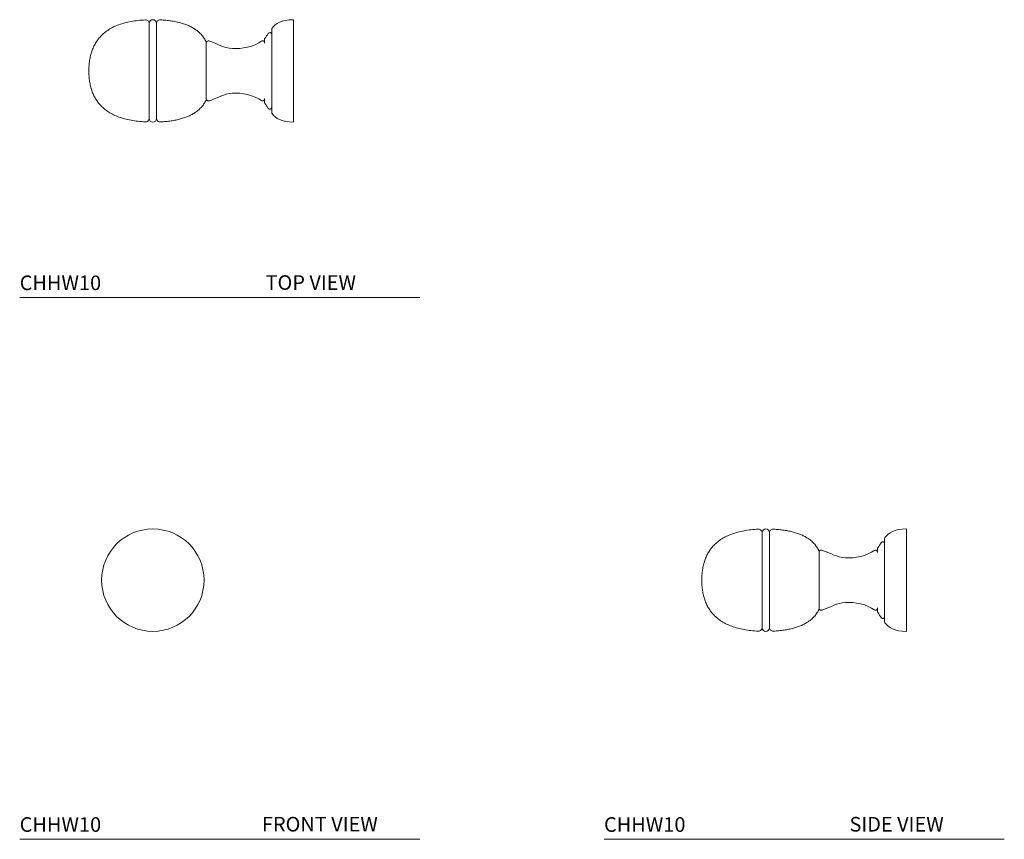
# Model space of a CAD drawing. Units: inches. Extents: x 3.05 to 11.47, y 3.67 to 10.67.
import ezdxf

# ---------------------------------------------------------------- set-up
doc = ezdxf.new("R2010")
doc.units = ezdxf.units.IN
doc.header["$LTSCALE"] = 2
doc.header["$MEASUREMENT"] = 0
doc.layers.add('WATERWORKS FITTING', color=7, linetype='Continuous', lineweight=9)
doc.styles.add('GOTHAM BOOK', font='GOTHMBOK_0.TTF', dxfattribs={"height": 0.125})

# ---------------------------------------------------------------- blocks, each defined once
blk = doc.blocks.new('CHHW10 TOP')
at = {"layer": 'WATERWORKS FITTING'}
for p, q in [((0, 0.4375), (0, -0.4375)), ((-1.2344, -0.4047), (-1.2344, 0.4047)), ((-1.1719, 0.4063), (-1.1719, -0.4062)), ((-0.1872, 0.3245), (-0.1872, 0.3559)), ((-0.1872, 0), (-0.1872, 0.3434)), ((-0.2497, 0.2675), (-0.2497, 0.2361)), ((-0.747, 0.2411), (-0.747, 0.2451)), ((-0.747, 0.2411), (-0.747, 0)), ((-0.747, -0.2411), (-0.747, 0)), ((-0.1872, 0), (-0.1872, -0.3434)), ((0, 0), (0, 0)), ((0, 0), (0, 0)), ((-0.747, -0.2411), (-0.747, -0.2451)), ((-0.747, -0.2411), (-0.747, -0.2451)), ((-0.2497, -0.2675), (-0.2497, -0.2361)), ((-0.1872, -0.3245), (-0.1872, -0.3559))]:
    blk.add_line(p, q, dxfattribs=at)
for centre, radius, start, end in [((-1.2656, 0.4047), 0.0312, 0, 92.94585), ((-1.2031, 0.4063), 0.0312, 90, 180), ((-1.2031, 0.4063), 0.0312, 0, 90), ((-1.1406, 0.4047), 0.0312, 87.05415, 180), ((-0.169, 0.3555), 0.0182, 146.70182, 178.68615), ((-0.727, 0.2351), 0.0224, 78.6715, 153.51821), ((-0.2654, 0.2414), 0.0156, 0, 129.2955), ((-0.2341, 0.2675), 0.0156, 140.64665, 180.00008), ((-0.2029, 0.312), 0.0156, 0, 147.61898), ((-0.7392, -0.2451), 0.00781, 179.99997, 291.68936), ((-0.727, -0.2351), 0.0224, 206.48179, 281.3285), ((-0.2654, -0.2414), 0.0156, 230.7045, 360), ((-0.2341, -0.2675), 0.0156, 179.99992, 219.35335), ((-0.2029, -0.312), 0.0156, 212.38102, 360), ((-1.2656, -0.4047), 0.0312, 267.05417, 359.99998), ((-1.2031, -0.4062), 0.0312, 180, 270), ((-1.2031, -0.4062), 0.0312, 270, 360), ((-1.1406, -0.4047), 0.0312, 180, 272.94585), ((-0.169, -0.3555), 0.0182, 181.31385, 213.29818)]:
    blk.add_arc(centre, radius, start, end, dxfattribs=at)
for points, degree in [([(-1.2672, 0.4359), (-1.75, 0.4111), (-1.75, 0)], 2), ([(-1.139, 0.4359), (-0.8258, 0.4198), (-0.7469, 0.2464)], 2), ([(0, 0.4375), (-0.107, 0.4375), (-0.1529, 0.4051), (-0.1842, 0.3655)], 3), ([(-0.216, 0.3204), (-0.2254, 0.3056), (-0.235, 0.291), (-0.2462, 0.2774)], 3), ([(-1.2672, -0.4359), (-1.75, -0.4111), (-1.75, 0)], 2), ([(-1.139, -0.4359), (-0.8258, -0.4198), (-0.7469, -0.2464)], 2), ([(-0.216, -0.3204), (-0.2254, -0.3056), (-0.235, -0.291), (-0.2462, -0.2774)], 3), ([(0, -0.4375), (-0.107, -0.4375), (-0.1529, -0.4051), (-0.1842, -0.3655)], 3)]:
    blk.add_open_spline(points, degree=degree, dxfattribs=at)
for points in [[(-0.2717, 0.2557), (-0.3381, 0.2061), (-0.5515, 0.1647), (-0.6454, 0.2282), (-0.7088, 0.252), (-0.7133, 0.2537), (-0.7179, 0.2554), (-0.7226, 0.257)], [(-0.2717, -0.2557), (-0.3381, -0.2061), (-0.5515, -0.1647), (-0.6454, -0.2282), (-0.7088, -0.252), (-0.7133, -0.2537), (-0.7179, -0.2554), (-0.7226, -0.257)]]:
    blk.add_open_spline(points, degree=3, knots=[1.106523, 1.106523, 1.106523, 1.106523, 2, 2.87805, 2.87805, 2.87805, 2.940648, 2.940648, 2.940648, 2.940648], dxfattribs=at)
blk = doc.blocks.new('CHHW10 FRONT')
at = {"layer": 'WATERWORKS FITTING'}
blk.add_circle((0, 0), 0.4375, dxfattribs=at)
blk = doc.blocks.new('CHHW10 SIDE')
at = {"layer": 'WATERWORKS FITTING'}
for p, q in [((0, 0.4375), (0, -0.4375)), ((-1.2344, -0.4047), (-1.2344, 0.4047)), ((-1.1719, 0.4063), (-1.1719, -0.4062)), ((-0.1872, 0.3245), (-0.1872, 0.3559)), ((-0.1872, 0), (-0.1872, 0.3434)), ((-0.2497, 0.2675), (-0.2497, 0.2361)), ((-0.747, 0.2411), (-0.747, 0.2451)), ((-0.747, 0.2411), (-0.747, 0)), ((-0.747, -0.2411), (-0.747, 0)), ((-0.1872, 0), (-0.1872, -0.3434)), ((0, 0), (0, 0)), ((0, 0), (0, 0)), ((-0.747, -0.2411), (-0.747, -0.2451)), ((-0.747, -0.2411), (-0.747, -0.2451)), ((-0.2497, -0.2675), (-0.2497, -0.2361)), ((-0.1872, -0.3245), (-0.1872, -0.3559))]:
    blk.add_line(p, q, dxfattribs=at)
for centre, radius, start, end in [((-1.2656, 0.4047), 0.0312, 0, 92.94585), ((-1.2031, 0.4063), 0.0312, 90, 180), ((-1.2031, 0.4063), 0.0312, 0, 90), ((-1.1406, 0.4047), 0.0312, 87.05415, 180), ((-0.169, 0.3555), 0.0182, 146.70182, 178.68615), ((-0.727, 0.2351), 0.0224, 78.6715, 153.51821), ((-0.2654, 0.2414), 0.0156, 0, 129.2955), ((-0.2341, 0.2675), 0.0156, 140.64665, 180.00008), ((-0.2029, 0.312), 0.0156, 0, 147.61898), ((-0.7392, -0.2451), 0.00781, 179.99997, 291.68936), ((-0.727, -0.2351), 0.0224, 206.48179, 281.3285), ((-0.2654, -0.2414), 0.0156, 230.7045, 360), ((-0.2341, -0.2675), 0.0156, 179.99992, 219.35335), ((-0.2029, -0.312), 0.0156, 212.38102, 360), ((-1.2656, -0.4047), 0.0312, 267.05417, 359.99998), ((-1.2031, -0.4062), 0.0312, 180, 270), ((-1.2031, -0.4062), 0.0312, 270, 360), ((-1.1406, -0.4047), 0.0312, 180, 272.94585), ((-0.169, -0.3555), 0.0182, 181.31385, 213.29818)]:
    blk.add_arc(centre, radius, start, end, dxfattribs=at)
for points, degree in [([(-1.2672, 0.4359), (-1.75, 0.4111), (-1.75, 0)], 2), ([(-1.139, 0.4359), (-0.8258, 0.4198), (-0.7469, 0.2464)], 2), ([(0, 0.4375), (-0.107, 0.4375), (-0.1529, 0.4051), (-0.1842, 0.3655)], 3), ([(-0.216, 0.3204), (-0.2254, 0.3056), (-0.235, 0.291), (-0.2462, 0.2774)], 3), ([(-1.2672, -0.4359), (-1.75, -0.4111), (-1.75, 0)], 2), ([(-1.139, -0.4359), (-0.8258, -0.4198), (-0.7469, -0.2464)], 2), ([(-0.216, -0.3204), (-0.2254, -0.3056), (-0.235, -0.291), (-0.2462, -0.2774)], 3), ([(0, -0.4375), (-0.107, -0.4375), (-0.1529, -0.4051), (-0.1842, -0.3655)], 3)]:
    blk.add_open_spline(points, degree=degree, dxfattribs=at)
for points in [[(-0.2717, 0.2557), (-0.3381, 0.2061), (-0.5515, 0.1647), (-0.6454, 0.2282), (-0.7088, 0.252), (-0.7133, 0.2537), (-0.7179, 0.2554), (-0.7226, 0.257)], [(-0.2717, -0.2557), (-0.3381, -0.2061), (-0.5515, -0.1647), (-0.6454, -0.2282), (-0.7088, -0.252), (-0.7133, -0.2537), (-0.7179, -0.2554), (-0.7226, -0.257)]]:
    blk.add_open_spline(points, degree=3, knots=[1.106523, 1.106523, 1.106523, 1.106523, 2, 2.87805, 2.87805, 2.87805, 2.940648, 2.940648, 2.940648, 2.940648], dxfattribs=at)

msp = doc.modelspace()

# ---------------------------------------------------------------- linework, layer by layer
at = {"layer": 'WATERWORKS FITTING', "color": 251}
for p, q in [((3.0514, 8.2961), (6.4725, 8.2961)), ((3.0514, 3.6671), (6.4725, 3.6671)), ((8.0458, 3.6671), (11.467, 3.6671))]:
    msp.add_line(p, q, dxfattribs=at)

# ---------------------------------------------------------------- block references
at = {"layer": 'WATERWORKS FITTING'}
for name, p in [('CHHW10 TOP', (5.3925, 10.2336)), ('CHHW10 FRONT', (4.1894, 5.8816)), ('CHHW10 SIDE', (10.6314, 5.8816))]:
    msp.add_blockref(name, p, dxfattribs=at)

# ---------------------------------------------------------------- texts
at = {"layer": 'WATERWORKS FITTING', "color": 251, "char_height": 0.125, "attachment_point": 1, "style": 'GOTHAM BOOK'}
for s, insert, width in [('CHHW10', (3.0513, 8.4851), 1.227339), ('\\pi0.49854,t9.87354;TOP VIEW', (5.0906, 8.4874), 1.418933), ('CHHW10', (3.0513, 3.8561), 1.227339), ('\\pi0.24127,t9.61627;FRONT VIEW', (5.0914, 3.8588), 1.418933), ('CHHW10', (8.0457, 3.8561), 1.227339), ('\\pi0.46095,t9.83595;SIDE VIEW', (10.0861, 3.8583), 1.418933)]:
    msp.add_mtext(s, dxfattribs=dict(at, insert=insert, width=width))

doc.saveas('drawing.dxf')
